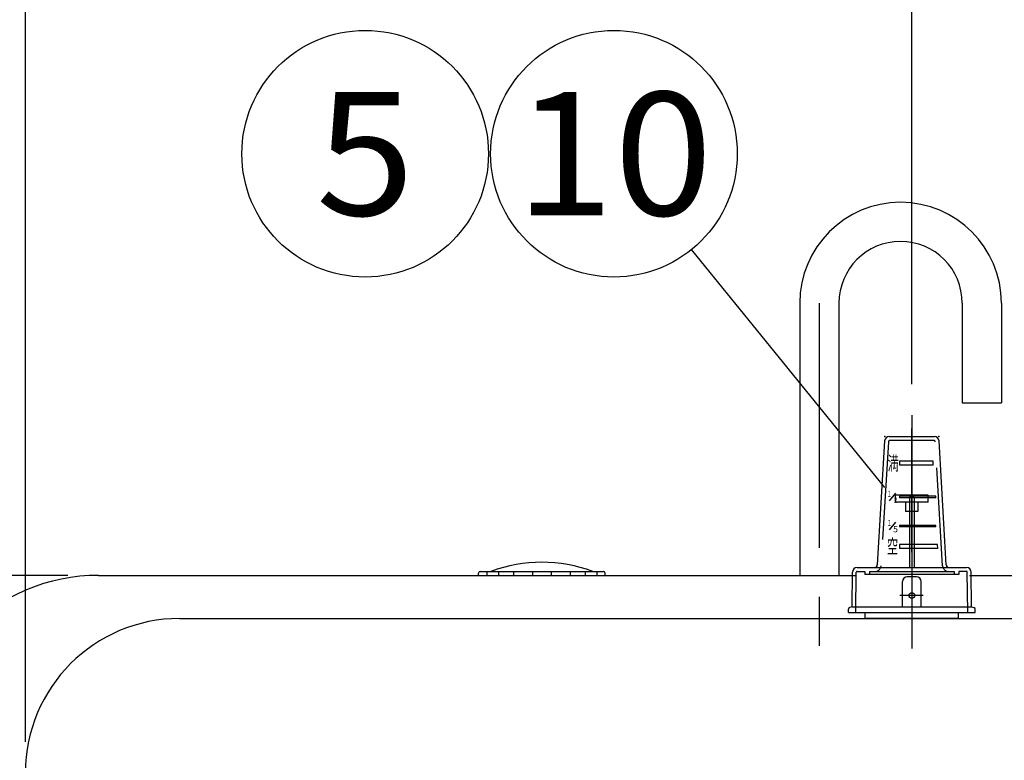
# Model space of a CAD drawing. Units: millimetres. Extents: x -3880 to 4094, y -2800 to 2778.
# Drawn here: x -2875 to -2236, y -409 to 71 of the extents above; entities that cross this region are included whole.
import ezdxf
from ezdxf.enums import TextEntityAlignment as Align

# ---------------------------------------------------------------- set-up
doc = ezdxf.new("R2010")
doc.units = ezdxf.units.MM
doc.header["$LTSCALE"] = 5
doc.header["$PDSIZE"] = 1
doc.linetypes.add('CENTER', pattern=[50.8, 31.75, -6.35, 6.35, -6.35])
doc.linetypes.add('DASHED', pattern=[19.05, 12.7, -6.35])
doc.layers.add('Layer0001', color=7, linetype='Continuous')
doc.layers.add('Layer0006', color=7, linetype='Continuous')
doc.styles.add('dcStyle0', font='txt.shx', dxfattribs={"width": 0.8, "bigfont": 'bigfont'})
doc.dimstyles.new('dc_Rotated', dxfattribs={"dimtxt": 100, "dimasz": 60.000038, "dimexe": 20, "dimexo": 20, "dimgap": 20, "dimtad": 3, "dimdec": 1, "dimdsep": 46, "dimtxsty": 'dcStyle0', "dimblk1": 'OPEN30', "dimblk2": 'OPEN30', "dimsah": 1, "dimcen": 0.09, "dimclrd": 4, "dimclre": 4, "dimclrt": 30, "dimadec": 0, "dimazin": 2, "dimtfac": 1, "dimtdec": 4, "dimtmove": 0, "dimatfit": 3, "dimfxl": 1, "dimarcsym": 0})

# ---------------------------------------------------------------- blocks, each defined once
blk = doc.blocks.new('_OPEN30')
at = {"color": 0, "linetype": 'ByBlock', "lineweight": -2}
for p, q in [((-1, 0.267949), (0, 0)), ((0, 0), (-1, -0.267949)), ((0, 0), (-1, 0))]:
    blk.add_line(p, q, dxfattribs=at)
blk = doc.blocks.new('*D3')
at = {"layer": 'Layer0001', "color": 4, "linetype": 'Continuous', "lineweight": 25}
for p, q in [((-2296.29, -165.26), (-2296.29, 131.66)), ((-2116.29, -92.6), (-2116.29, 131.66)), ((-2296.29, 111.66), (-2116.29, 111.66))]:
    blk.add_line(p, q, dxfattribs=at)
at = {"layer": 'Layer0001', "color": 4, "xscale": 60.00005615230571, "yscale": 59.99978736447287}
for p, rotation in [((-2296.29, 111.66), 180), ((-2116.29, 111.66), 360)]:
    blk.add_blockref('_OPEN30', p, dxfattribs=dict(at, rotation=rotation))
at = {"layer": 'Layer0001', "color": 2, "insert": (-2206.29, 131.66), "char_height": 60, "width": 255, "attachment_point": 8, "style": 'dcStyle0'}
blk.add_mtext('\\T1.00;180', dxfattribs=at)
blk = doc.blocks.new('*D6')
at = {"layer": 'Layer0001', "color": 4, "linetype": 'Continuous', "lineweight": 25}
for p, q in [((-2871.29, -397.2), (-2871.29, 274.43)), ((-1601.29, -397.2), (-1601.29, 274.43)), ((-2871.29, 254.43), (-1601.29, 254.43))]:
    blk.add_line(p, q, dxfattribs=at)
at = {"layer": 'Layer0001', "color": 4, "xscale": 60.00005615230571, "yscale": 59.99978736447287}
for p, rotation in [((-2871.29, 254.43), 180), ((-1601.29, 254.43), 360)]:
    blk.add_blockref('_OPEN30', p, dxfattribs=dict(at, rotation=rotation))
at = {"layer": 'Layer0001', "color": 2, "insert": (-2313.79, 274.43), "char_height": 60, "width": 315, "attachment_point": 8, "style": 'dcStyle0'}
blk.add_mtext('\\T1.00;1270', dxfattribs=at)
blk = doc.blocks.new('*D7')
at = {"layer": 'Layer0001', "color": 4, "linetype": 'Continuous', "lineweight": 25}
for p, q in [((-2943.79, -389.2), (-2943.79, 395.73)), ((-1528.79, -389.2), (-1528.79, 395.73)), ((-2943.79, 375.73), (-1528.79, 375.73))]:
    blk.add_line(p, q, dxfattribs=at)
at = {"layer": 'Layer0001', "color": 4, "xscale": 60.00005615230571, "yscale": 59.99978736447287}
for p, rotation in [((-2943.79, 375.73), 180), ((-1528.79, 375.73), 360)]:
    blk.add_blockref('_OPEN30', p, dxfattribs=dict(at, rotation=rotation))
at = {"layer": 'Layer0001', "color": 2, "insert": (-2313.79, 395.73), "char_height": 60, "width": 315, "attachment_point": 8, "style": 'dcStyle0'}
blk.add_mtext('\\T1.00;1415', dxfattribs=at)
blk = doc.blocks.new('*D11')
at = {"layer": 'Layer0001', "color": 4, "linetype": 'Continuous', "lineweight": 25}
for p, q in [((-2843.79, -289.2), (-3148.79, -289.2)), ((-3128.79, -289.2), (-3128.79, -1139.2)), ((-2843.79, -1139.2), (-3148.79, -1139.2))]:
    blk.add_line(p, q, dxfattribs=at)
at = {"layer": 'Layer0001', "color": 4, "xscale": 60.00005615230571, "yscale": 59.99978736447287}
for p, rotation in [((-3128.79, -289.2), 90), ((-3128.79, -1139.2), 270)]:
    blk.add_blockref('_OPEN30', p, dxfattribs=dict(at, rotation=rotation))
at = {"layer": 'Layer0001', "color": 2, "insert": (-3148.79, -714.2), "char_height": 60, "width": 255, "attachment_point": 8, "rotation": 90, "style": 'dcStyle0'}
blk.add_mtext('\\T1.00;850', dxfattribs=at)
blk = doc.blocks.new('DC_GROUP_HT-G250WS型(Wタンク)_6')
at = {"color": 4, "linetype": 'Continuous', "lineweight": 25}
blk.add_circle((-2650.9, -15.69), 80, dxfattribs=at)
at = {"color": 4, "style": 'dcStyle0', "width": 0.988235}
blk.add_text('5', height=80, dxfattribs=at).set_placement((-2682.9, -55.69), (-2618.9, -55.69), align=Align.FIT)
blk = doc.blocks.new('DC_GROUP_HT-G250WS型(Wタンク)_46')
at = {"color": 4, "linetype": 'Continuous', "lineweight": 25}
blk.add_line((-2313.89, -232.14), (-2439.11, -77.81), dxfattribs=at)
blk.add_circle((-2489.51, -15.69), 80, dxfattribs=at)
at = {"color": 4, "style": 'dcStyle0', "width": 0.908108}
blk.add_text('10', height=80, dxfattribs=at).set_placement((-2553.51, -55.69), (-2425.51, -55.69), align=Align.FIT)
blk = doc.blocks.new('DC_GROUP_HT-G250WS型(Wタンク)_58')
at = {"layer": 'Layer0006', "color": 2, "linetype": 'Continuous', "lineweight": 25}
for p, q in [((-2285.79, -237.24), (-2306.79, -237.24)), ((-2306.79, -241.74), (-2306.79, -237.24)), ((-2285.79, -241.74), (-2306.79, -241.74)), ((-2300.29, -241.74), (-2300.29, -247.74)), ((-2292.29, -241.74), (-2292.29, -247.74)), ((-2285.79, -241.74), (-2285.79, -237.24)), ((-2292.29, -247.74), (-2300.29, -247.74))]:
    blk.add_line(p, q, dxfattribs=at)
at = {"layer": 'Layer0006', "color": 4, "linetype": 'DASHED', "lineweight": 25}
for p, q in [((-2294.84, -238.74), (-2297.74, -238.74)), ((-2297.74, -238.74), (-2297.74, -247.74)), ((-2294.84, -238.74), (-2294.84, -247.74))]:
    blk.add_line(p, q, dxfattribs=at)

msp = doc.modelspace()

# ---------------------------------------------------------------- linework, layer by layer
at = {"color": 4, "linetype": 'CENTER', "lineweight": 25}
for p, q in [((-2356.29, -112.6), (-2356.29, -336.69)), ((-2296.29, -185.26), (-2296.29, -336.69))]:
    msp.add_line(p, q, dxfattribs=at)
at = {"color": 3, "linetype": 'Continuous', "lineweight": 25}
for p, q in [((-2823.79, -289.2), (-2332.19, -289.2)), ((-2258.79, -289.2), (-1978.29, -289.2)), ((-2771.29, -317.2), (-1701.29, -317.2)), ((-2326.54, -317.2), (-2326.54, -313.2)), ((-2266.04, -317.2), (-2326.54, -317.2)), ((-2266.04, -317.2), (-2266.04, -313.2))]:
    msp.add_line(p, q, dxfattribs=at)
for centre, radius in [((-2823.79, -409.2), 120), ((-2771.29, -417.2), 100)]:
    msp.add_arc(centre, radius, 90, 180, dxfattribs=at)
at = {"layer": 'Layer0006', "color": 3, "linetype": 'Continuous', "lineweight": 25}
for p, q in [((-2368.99, -112.6), (-2368.99, -289.2)), ((-2343.59, -112.6), (-2343.59, -289.2)), ((-2263.59, -112.6), (-2263.59, -177.2)), ((-2238.19, -112.6), (-2238.19, -177.2)), ((-2263.59, -177.2), (-2238.19, -177.2)), ((-2313.96, -202.02), (-2318.68, -282.32)), ((-2310.96, -199.2), (-2281.62, -199.2)), ((-2273.9, -282.32), (-2278.63, -202.02)), ((-2576.33, -286.7), (-2496.26, -286.7)), ((-2335.09, -309.7), (-2334.79, -287.2)), ((-2331.79, -284.2), (-2260.79, -284.2)), ((-2257.49, -309.7), (-2257.79, -287.2)), ((-2577.33, -289.2), (-2577.33, -287.7)), ((-2495.26, -289.2), (-2495.26, -287.7)), ((-2337.29, -313.2), (-2337.29, -311.05)), ((-2335.09, -309.7), (-2336.55, -310.09)), ((-2335.09, -309.7), (-2257.49, -309.7)), ((-2257.49, -309.7), (-2256.03, -310.09)), ((-2255.29, -313.2), (-2255.29, -311.05)), ((-2337.29, -313.2), (-2255.29, -313.2))]:
    msp.add_line(p, q, dxfattribs=at)
at = {"layer": 'Layer0006', "color": 4, "linetype": 'CENTER', "lineweight": 25}
for p, q in [((-2296.29, -274.22), (-2296.29, -194)), ((-2288.85, -302.2), (-2303.97, -302.2))]:
    msp.add_line(p, q, dxfattribs=at)
at = {"layer": 'Layer0006', "color": 4, "linetype": 'DASHED', "lineweight": 25}
for p, q in [((-2311.49, -202.64), (-2316.21, -282.93)), ((-2282.09, -201.7), (-2310.49, -201.7)), ((-2276.37, -282.93), (-2281.09, -202.64)), ((-2297.79, -238.74), (-2297.79, -247.74)), ((-2294.79, -238.74), (-2297.79, -238.74)), ((-2294.79, -238.74), (-2294.79, -247.74)), ((-2332.64, -313.2), (-2332.29, -287.19)), ((-2331.79, -286.7), (-2326.79, -286.7)), ((-2326.79, -286.7), (-2326.79, -288.7)), ((-2323.79, -286.7), (-2268.79, -286.7)), ((-2323.79, -286.7), (-2323.79, -288.7)), ((-2268.79, -286.7), (-2268.79, -288.7)), ((-2260.79, -286.7), (-2265.79, -286.7)), ((-2265.79, -286.7), (-2265.79, -288.7)), ((-2259.95, -313.2), (-2260.29, -287.19)), ((-2265.79, -288.7), (-2326.79, -288.7))]:
    msp.add_line(p, q, dxfattribs=at)
at = {"layer": 'Layer0006', "color": 7, "linetype": 'Continuous', "lineweight": 25}
for p, q in [((-2282.5, -215.2), (-2304.29, -215.2)), ((-2304.29, -215.2), (-2304.29, -217.7)), ((-2282.36, -217.7), (-2282.5, -215.2)), ((-2282.36, -217.7), (-2304.29, -217.7)), ((-2280.72, -237.86), (-2304.29, -237.86)), ((-2304.29, -237.86), (-2304.29, -238.86)), ((-2280.66, -238.86), (-2304.29, -238.86)), ((-2280.66, -238.86), (-2280.72, -237.86)), ((-2280.72, -256.76), (-2304.29, -256.76)), ((-2304.29, -256.76), (-2304.29, -257.76)), ((-2280.66, -257.76), (-2304.29, -257.76)), ((-2280.66, -257.76), (-2280.72, -256.76)), ((-2279.56, -269.2), (-2304.29, -269.2)), ((-2304.29, -269.2), (-2304.29, -271.7)), ((-2279.43, -271.7), (-2304.29, -271.7)), ((-2279.43, -271.7), (-2279.56, -269.2))]:
    msp.add_line(p, q, dxfattribs=at)
at = {"layer": 'Layer0006', "color": 2, "linetype": 'Continuous', "lineweight": 25}
for p, q in [((-2306.91, -235.9), (-2311, -240.78)), ((-2297.79, -247.74), (-2297.79, -284.2)), ((-2294.79, -247.74), (-2294.79, -284.2)), ((-2306.91, -254.8), (-2311, -259.68))]:
    msp.add_line(p, q, dxfattribs=at)
at = {"layer": 'Layer0006', "color": 4, "linetype": 'Continuous', "lineweight": 25}
for p, q in [((-2572.06, -286.7), (-2572.06, -289.2)), ((-2564.37, -286.7), (-2564.37, -289.2)), ((-2554.71, -286.7), (-2554.71, -289.2)), ((-2542.26, -286.7), (-2542.26, -289.2)), ((-2530.32, -286.7), (-2530.32, -289.2)), ((-2517.87, -286.7), (-2517.87, -289.2)), ((-2508.22, -286.7), (-2508.22, -289.2)), ((-2500.52, -286.7), (-2500.52, -289.2)), ((-2302.29, -309.7), (-2302.29, -293.2)), ((-2293.29, -290.2), (-2299.29, -290.2)), ((-2290.29, -309.7), (-2290.29, -293.2))]:
    msp.add_line(p, q, dxfattribs=at)
at = {"layer": 'Layer0006', "color": 3, "linetype": 'Continuous', "lineweight": 25}
msp.add_circle((-2296.29, -302.2), 1.85, dxfattribs=at)
for centre, radius, start, end in [((-2303.59, -112.6), 65.4, 0, 180), ((-2303.59, -112.6), 40, 0, 180), ((-2310.96, -202.2), 3, 90, 176.63354), ((-2281.62, -202.2), 3, 3.36646, 90), ((-2536.29, -374.7), 94, 69.41803, 110.58197), ((-2576.33, -287.7), 1, 90, 180), ((-2496.26, -287.7), 1, 0, 90), ((-2331.79, -287.2), 3, 90, 180), ((-2320.68, -282.2), 2, 270, 356.63354), ((-2271.91, -282.2), 2, 183.36646, 270), ((-2260.79, -287.2), 3, 360, 90), ((-2336.29, -311.05), 1, 105, 180), ((-2256.29, -311.05), 1, 0, 75)]:
    msp.add_arc(centre, radius, start, end, dxfattribs=at)
at = {"layer": 'Layer0006', "color": 4, "linetype": 'DASHED', "lineweight": 25}
for centre, radius, start, end in [((-2310.49, -202.7), 1, 90, 176.63354), ((-2282.09, -202.7), 1, 3.36646, 90), ((-2331.79, -287.2), 0.5, 90, 179.2686), ((-2320.21, -282.7), 4, 270, 356.63354), ((-2272.38, -282.7), 4, 183.36646, 270), ((-2260.79, -287.2), 0.5, 0.7314, 90)]:
    msp.add_arc(centre, radius, start, end, dxfattribs=at)
at = {"layer": 'Layer0006', "color": 4, "linetype": 'Continuous', "lineweight": 25}
for centre, start, end in [((-2299.29, -293.2), 90, 180), ((-2293.29, -293.2), 0, 90)]:
    msp.add_arc(centre, 3, start, end, dxfattribs=at)
at = {"layer": 'Layer0006', "color": 3, "linetype": 'Continuous'}
for p in [(-2313.79, -199.2), (-2278.79, -199.2)]:
    msp.add_point(p, dxfattribs=at)
at = {"layer": 'Layer0006', "color": 4, "linetype": 'Continuous'}
for p in [(-2318.79, -284.2), (-2273.79, -284.2)]:
    msp.add_point(p, dxfattribs=at)

# ---------------------------------------------------------------- block references
at = {"linetype": 'Continuous'}
for name in ['DC_GROUP_HT-G250WS型(Wタンク)_6', 'DC_GROUP_HT-G250WS型(Wタンク)_46']:
    msp.add_blockref(name, (0, 0), dxfattribs=at)
at = {"layer": 'Layer0006', "linetype": 'Continuous'}
msp.add_blockref('DC_GROUP_HT-G250WS型(Wタンク)_58', (0, 0), dxfattribs=at)

# ---------------------------------------------------------------- texts
at = {"layer": 'Layer0006', "color": 2, "style": 'dcStyle0'}
for s, height, width, p, p2 in [('満', 9, 1.12, (-2311.89, -220.95), (-2304.69, -220.95)), ('１', 4, 1.12, (-2312.47, -238.36), (-2309.27, -238.36)), ('２', 4, 1.12, (-2308.47, -242.36), (-2305.27, -242.36)), ('１', 4, 1.12, (-2312.47, -257.26), (-2309.27, -257.26)), ('5', 4, 0.988235, (-2308.47, -261.26), (-2305.27, -261.26)), ('空', 9, 1.12, (-2312.39, -274.95), (-2305.19, -274.95))]:
    msp.add_text(s, height=height, dxfattribs=dict(at, width=width)).set_placement(p, p2, align=Align.FIT)

# ---------------------------------------------------------------- dimensions: what is measured, and where the dimension line sits
at = {"layer": 'Layer0001', "linetype": 'Continuous', "lineweight": 13}
for base, p1, p2, picture, middle in [((-1528.79, 375.73), (-2943.79, -409.2), (-1528.79, -409.2), '*D7', (-2313.79, 375.73)), ((-1601.29, 254.43), (-2871.29, -417.2), (-1601.29, -417.2), '*D6', (-2313.79, 254.43))]:
    dim = msp.add_linear_dim(base=base, p1=p1, p2=p2, dimstyle='dc_Rotated', override={"dimtxt": 60, "dimasz": 60.000038, "dimexe": 20, "dimexo": 20, "dimgap": 20, "dimtad": 3, "dimtih": 0, "dimtoh": 0, "dimdec": 1, "dimzin": 8, "dimtxsty": 'dcStyle0', "dimblk1": 'OPEN30', "dimblk2": 'OPEN30', "dimsah": 1, "dimclrd": 4, "dimclre": 4, "dimclrt": 2, "dimazin": 2, "dimtofl": 1, "dimtolj": 0, "dimtzin": 8, "dimarcsym": 1}, dxfattribs=at)
    dim.commit()
    dim.dimension.update_dxf_attribs({"geometry": picture, "text_midpoint": middle, "dimtype": 160})
at = {"layer": 'Layer0001', "linetype": 'Continuous', "lineweight": 25}
dim = msp.add_linear_dim(base=(-2116.29, 111.66), p1=(-2296.29, -185.26), p2=(-2116.29, -112.6), dimstyle='dc_Rotated', override={"dimtxt": 60, "dimasz": 60.000038, "dimexe": 20, "dimexo": 20, "dimgap": 20, "dimtad": 3, "dimtih": 0, "dimtoh": 0, "dimdec": 1, "dimzin": 8, "dimtxsty": 'dcStyle0', "dimblk1": 'OPEN30', "dimblk2": 'OPEN30', "dimsah": 1, "dimclrd": 4, "dimclre": 4, "dimclrt": 2, "dimazin": 2, "dimtofl": 1, "dimtolj": 0, "dimtzin": 8, "dimarcsym": 1}, dxfattribs=at)
dim.commit()
dim.dimension.update_dxf_attribs({"geometry": '*D3', "text_midpoint": (-2206.29, 111.66), "dimtype": 160})
at = {"layer": 'Layer0001', "linetype": 'Continuous', "lineweight": 13}
dim = msp.add_linear_dim(base=(-3128.79, -1139.2), p1=(-2823.79, -289.2), p2=(-2823.79, -1139.2), angle=90, dimstyle='dc_Rotated', override={"dimtxt": 60, "dimasz": 60.000038, "dimexe": 20, "dimexo": 20, "dimgap": 20, "dimtad": 3, "dimtih": 0, "dimtoh": 0, "dimdec": 1, "dimzin": 8, "dimtxsty": 'dcStyle0', "dimblk1": 'OPEN30', "dimblk2": 'OPEN30', "dimsah": 1, "dimclrd": 4, "dimclre": 4, "dimclrt": 2, "dimazin": 2, "dimtofl": 1, "dimtolj": 0, "dimtzin": 8, "dimarcsym": 1}, dxfattribs=at)
dim.commit()
dim.dimension.update_dxf_attribs({"geometry": '*D11', "text_midpoint": (-3128.79, -714.2), "dimtype": 160})

doc.saveas('drawing.dxf')
